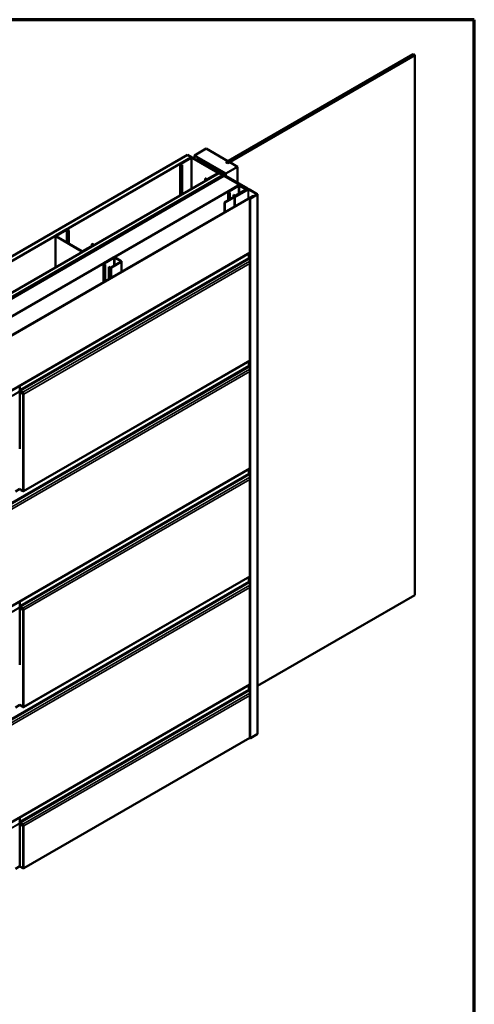
# Model space of a CAD drawing. Units: inches. Extents: x 0 to 42, y -214 to 21.
# Drawn here: x 27 to 33, y -183 to -171 of the extents above; entities that cross this region are included whole.
import ezdxf

# ---------------------------------------------------------------- set-up
doc = ezdxf.new("R2010")
doc.units = ezdxf.units.IN
doc.header["$LTSCALE"] = 2
doc.header["$MEASUREMENT"] = 0
doc.layers.get('0').update_dxf_attribs({"lineweight": 13})
for name, color, linetype, lineweight in [('Border (ANSI)', 7, 'Continuous', 70), ('Visible (ANSI)', 7, 'Continuous', 50), ('Visible Narrow (ANSI)', 7, 'Continuous', 35)]:
    doc.layers.add(name, color=color, linetype=linetype, lineweight=lineweight)

# ---------------------------------------------------------------- blocks, each defined once
blk = doc.blocks.new('Borders ATAS A Border')
at = {"layer": 'Border (ANSI)'}
for p, q in [((16.7, 10.7), (0.3, 10.7)), ((16.7, 0.3), (16.7, 10.7))]:
    blk.add_line(p, q, dxfattribs=at)

msp = doc.modelspace()

# ---------------------------------------------------------------- linework, layer by layer
at = {"layer": 'Visible (ANSI)'}
for p, q in [((29.974939, -172.79221), (32.237681, -171.485815)), ((32.259366, -171.498335), (29.996624, -172.80473)), ((32.237681, -171.485815), (32.259366, -171.498335)), ((32.259366, -171.498335), (32.259366, -178.030308)), ((29.594044, -172.709472), (29.735466, -172.627822)), ((29.735466, -172.627822), (29.996624, -172.778602)), ((23.852149, -175.970123), (29.509003, -172.704137)), ((29.556143, -172.731354), (23.899289, -175.99734)), ((29.423325, -172.809125), (29.549426, -172.736321)), ((29.55414, -172.739042), (29.428039, -172.811847)), ((29.509003, -172.704137), (29.556143, -172.731354)), ((29.556143, -172.731354), (29.556143, -172.734513)), ((29.874695, -172.920713), (29.560033, -172.739042)), ((29.564747, -172.736321), (29.879409, -172.917991)), ((29.594044, -172.709472), (29.594044, -172.753236)), ((29.973054, -172.928293), (29.594044, -172.709472)), ((29.615451, -172.765595), (29.615451, -172.757917)), ((29.942012, -172.948474), (29.617921, -172.76136)), ((29.620938, -172.759618), (29.945029, -172.946732)), ((29.683044, -172.769802), (29.625512, -172.755703)), ((29.627179, -172.753435), (29.684711, -172.767534)), ((29.684711, -172.767534), (29.683044, -172.769802)), ((29.683044, -172.795475), (29.683044, -172.769802)), ((29.684711, -172.796437), (29.684711, -172.767534)), ((29.996624, -172.778602), (29.973054, -172.79221)), ((29.996624, -172.778602), (29.996624, -172.77969)), ((29.420152, -172.813548), (29.420152, -173.193077)), ((29.439235, -172.827156), (29.423325, -172.81797)), ((29.428039, -172.815249), (29.443949, -172.824434)), ((29.443949, -172.824434), (29.439235, -172.827156)), ((29.439235, -172.827156), (29.439235, -173.18206)), ((29.443949, -172.824434), (29.443949, -173.179338)), ((29.654196, -172.786875), (29.657213, -172.785134)), ((29.936095, -172.94963), (29.654196, -172.786875)), ((29.654196, -172.786875), (29.654196, -172.787964)), ((29.657213, -172.785134), (29.939112, -172.947889)), ((29.720362, -172.817021), (29.720362, -172.813915)), ((30.235484, -173.113338), (29.722832, -172.817358)), ((29.725849, -172.815616), (30.238501, -173.111596)), ((29.775936, -172.83773), (29.731742, -172.812214)), ((29.734759, -172.810472), (29.778953, -172.835988)), ((29.778953, -172.835988), (29.775936, -172.83773)), ((29.775936, -172.844534), (29.775936, -172.83773)), ((29.778953, -172.846276), (29.778953, -172.835988)), ((29.973054, -172.79221), (29.996624, -172.805818)), ((30.114475, -172.846643), (29.973054, -172.928293)), ((29.974939, -172.79221), (29.974939, -172.793299)), ((29.996624, -172.80473), (29.974939, -172.79221)), ((29.996624, -172.805818), (30.020194, -172.79221)), ((29.996624, -172.80473), (29.996624, -172.805818)), ((30.020194, -172.79221), (30.114475, -172.846643)), ((30.114475, -172.846643), (30.114475, -173.039989)), ((24.231158, -176.188945), (29.888012, -172.922958)), ((29.935153, -172.950175), (24.278298, -176.216161)), ((24.279241, -176.216705), (29.936095, -172.950719)), ((29.939112, -172.952461), (24.282258, -176.218447)), ((24.290932, -176.223455), (29.947786, -172.957469)), ((29.661382, -173.118252), (29.932041, -172.961987)), ((29.662115, -173.113474), (29.942012, -172.951876)), ((29.935058, -172.963729), (29.664399, -173.119994)), ((29.945029, -172.953618), (29.665132, -173.115216)), ((29.722078, -172.990455), (29.726792, -172.987734)), ((29.737988, -172.999641), (29.722078, -172.990455)), ((29.722078, -172.990455), (29.722078, -173.01876)), ((29.726792, -172.987734), (29.742702, -172.996919)), ((29.748594, -172.996919), (29.874695, -172.924115)), ((29.879409, -172.926837), (29.753308, -172.999641)), ((29.882582, -172.922414), (29.882582, -172.926093)), ((29.888012, -172.922958), (29.935153, -172.950175)), ((29.894334, -172.903626), (29.894334, -172.912891)), ((29.926305, -172.929098), (29.926305, -172.93135)), ((29.945786, -172.940855), (29.92693, -172.929968)), ((29.928844, -172.927888), (29.9367, -172.928766)), ((29.932041, -172.961987), (29.935058, -172.963729)), ((29.935058, -172.963729), (29.935058, -172.964817)), ((29.935153, -172.950175), (29.935153, -172.951263)), ((29.940753, -172.950175), (29.940753, -172.952603)), ((29.946858, -172.917231), (29.946858, -172.920402)), ((29.948417, -172.922001), (29.946897, -172.917465)), ((29.947038, -172.921884), (29.947038, -172.926195)), ((29.947499, -172.957635), (29.947499, -172.950175)), ((29.947786, -172.957469), (30.136348, -173.066335)), ((29.9505, -172.91636), (29.969356, -172.927247)), ((29.970567, -172.928934), (29.970567, -172.956904)), ((29.973054, -172.928293), (29.973054, -172.95834)), ((30.136348, -173.066335), (24.479494, -176.332321)), ((28.705628, -173.665702), (29.648437, -173.121371)), ((29.651454, -173.123113), (28.708645, -173.667444)), ((29.650481, -173.120619), (29.660895, -173.118431)), ((29.662355, -173.120746), (29.65194, -173.122934)), ((29.665132, -173.115216), (29.662115, -173.113474)), ((29.662115, -173.117829), (29.662115, -173.113474)), ((29.665132, -173.116087), (29.665132, -173.115216)), ((29.955588, -173.278338), (30.235484, -173.11674)), ((30.238501, -173.118482), (29.958605, -173.28008)), ((30.122536, -173.075398), (30.004732, -173.143412)), ((30.007183, -173.144828), (30.124987, -173.076813)), ((30.077399, -173.212583), (30.239444, -173.119026)), ((30.242461, -173.120768), (30.080416, -173.214325)), ((30.211419, -173.126715), (30.093615, -173.194729)), ((30.096067, -173.196144), (30.213871, -173.12813)), ((30.136348, -173.066335), (30.136348, -173.073867)), ((30.137809, -173.076813), (30.211419, -173.119312)), ((30.213871, -173.117897), (30.140261, -173.075398)), ((30.217542, -173.123013), (30.217542, -173.127099)), ((30.240972, -173.118328), (30.240972, -173.115039)), ((30.348527, -173.178603), (30.248354, -173.120768)), ((30.251371, -173.119026), (30.351544, -173.176861)), ((24.67614, -176.445855), (30.294716, -173.201969)), ((30.299431, -173.20469), (24.680854, -176.448577)), ((30.001061, -173.148529), (30.001061, -173.252085)), ((30.004732, -173.153646), (30.01944, -173.162137)), ((30.021891, -173.160722), (30.007183, -173.15223)), ((30.021891, -173.160722), (30.01944, -173.162137)), ((30.01944, -173.162137), (30.01944, -173.241474)), ((30.021891, -173.240058), (30.021891, -173.160722)), ((30.066085, -173.186238), (30.063634, -173.187653)), ((30.063634, -173.187653), (30.078342, -173.196144)), ((30.063634, -173.215958), (30.063634, -173.187653)), ((30.080793, -173.194729), (30.066085, -173.186238)), ((30.080416, -173.214325), (30.077399, -173.212583)), ((30.077399, -173.327437), (30.077399, -173.212583)), ((30.080416, -173.325695), (30.080416, -173.214325)), ((30.264044, -179.759362), (30.264044, -173.227389)), ((30.265489, -173.225375), (30.288588, -173.212039)), ((30.291605, -173.213781), (30.268506, -173.227117)), ((30.269449, -173.227661), (30.348527, -173.182005)), ((30.351544, -173.183747), (30.272466, -173.229403)), ((30.288588, -173.212039), (30.291605, -173.213781)), ((30.291605, -173.214869), (30.291605, -173.213781)), ((30.294716, -173.201969), (30.299431, -173.20469)), ((30.299431, -173.210351), (30.299431, -173.20469)), ((30.354014, -179.712277), (30.354014, -173.180304)), ((29.958605, -173.28008), (29.955588, -173.278338)), ((29.955588, -173.397765), (29.955588, -173.278338)), ((29.958605, -173.396023), (29.958605, -173.28008)), ((27.914831, -173.680055), (28.040931, -173.60725)), ((28.045645, -173.609972), (27.919545, -173.682776)), ((28.067448, -173.619158), (28.051538, -173.609972)), ((28.056252, -173.60725), (28.072162, -173.616436)), ((27.911658, -173.684477), (27.911658, -174.064007)), ((28.229493, -173.870571), (27.914831, -173.6889)), ((27.919545, -173.686178), (28.234207, -173.867849)), ((28.072162, -173.616436), (28.067448, -173.619158)), ((28.067448, -173.619158), (28.067448, -173.77157)), ((28.072162, -173.616436), (28.072162, -173.774292)), ((28.708645, -173.667444), (28.705628, -173.665702)), ((28.705628, -173.665702), (28.705628, -173.674629)), ((28.708645, -173.667444), (28.708645, -173.672888)), ((28.2401, -173.867849), (28.366201, -173.795045)), ((28.370915, -173.797766), (28.244814, -173.870571)), ((28.350291, -173.782457), (28.355005, -173.779735)), ((28.350291, -173.782457), (28.350291, -173.80423)), ((28.366201, -173.791643), (28.350291, -173.782457)), ((28.355005, -173.779735), (28.370915, -173.788921)), ((28.374088, -173.793344), (28.374088, -173.797023)), ((30.264044, -173.887576), (24.677264, -177.113105)), ((28.614041, -173.946328), (28.496237, -174.014342)), ((28.498689, -174.015757), (28.616493, -173.947743)), ((28.629315, -173.947743), (28.702925, -173.990242)), ((28.705376, -173.988826), (28.631766, -173.946328)), ((30.250216, -173.947179), (30.250216, -173.89556)), ((30.264044, -173.963872), (30.257758, -173.960243)), ((28.492567, -174.019459), (28.492567, -174.24244)), ((28.496237, -174.024575), (28.510945, -174.033067)), ((28.513397, -174.031652), (28.498689, -174.02316)), ((28.513397, -174.031652), (28.510945, -174.033067)), ((28.510945, -174.033067), (28.510945, -174.231829)), ((28.513397, -174.230414), (28.513397, -174.031652)), ((28.557591, -174.057167), (28.555139, -174.058582)), ((28.555139, -174.058582), (28.569847, -174.067074)), ((28.555139, -174.206314), (28.555139, -174.058582)), ((28.572299, -174.065659), (28.557591, -174.057167)), ((28.702925, -173.997645), (28.585121, -174.065659)), ((28.587572, -174.067074), (28.705376, -173.99906)), ((28.709047, -173.993943), (28.709047, -174.117455)), ((30.264044, -175.193971), (27.525868, -176.774858)), ((30.250216, -175.253574), (30.250216, -175.201954)), ((30.264044, -175.270267), (30.257758, -175.266638)), ((27.480243, -175.494805), (27.480243, -175.546424)), ((27.481635, -175.576621), (27.478178, -176.26051)), ((27.481635, -175.576621), (27.486349, -175.5739)), ((27.518144, -175.5977), (27.481635, -175.576621)), ((27.522858, -175.594978), (27.486349, -175.5739)), ((27.487785, -175.559488), (27.517201, -175.576471)), ((27.517201, -175.581914), (27.487785, -175.564931)), ((27.518234, -175.592308), (27.518132, -175.582518)), ((27.524743, -175.594978), (27.529458, -175.5977)), ((30.264044, -176.500365), (24.677264, -179.725894)), ((30.250216, -176.559968), (30.250216, -176.508349)), ((30.264044, -176.576661), (30.257758, -176.573032)), ((27.426206, -176.77646), (27.480689, -176.744625)), ((27.480109, -176.744963), (27.518144, -176.766923)), ((27.492499, -176.754294), (27.517201, -176.768556)), ((27.517201, -176.773999), (27.492499, -176.759738)), ((30.264044, -177.80676), (27.525868, -179.387647)), ((30.250216, -177.866363), (30.250216, -177.814744)), ((30.264044, -177.883056), (30.257758, -177.879427)), ((27.480243, -178.107594), (27.480243, -178.159213)), ((32.259366, -178.030308), (30.354014, -179.130363)), ((27.481635, -178.18941), (27.478178, -178.873299)), ((27.481635, -178.18941), (27.486349, -178.186689)), ((27.518144, -178.210489), (27.481635, -178.18941)), ((27.522858, -178.207767), (27.486349, -178.186689)), ((27.487785, -178.172277), (27.517201, -178.18926)), ((27.517201, -178.194703), (27.487785, -178.17772)), ((27.518234, -178.205097), (27.518132, -178.195307)), ((27.524743, -178.207767), (27.529458, -178.210489)), ((30.264044, -179.113154), (24.677264, -182.338683)), ((30.250216, -179.172757), (30.250216, -179.121138)), ((30.264044, -179.18945), (30.257758, -179.185821)), ((27.426206, -179.389249), (27.480689, -179.357414)), ((27.480109, -179.357752), (27.518144, -179.379712)), ((27.492499, -179.367083), (27.517201, -179.381345)), ((27.517201, -179.386788), (27.492499, -179.372527)), ((27.529458, -181.335908), (30.264044, -179.757093)), ((30.272466, -179.761376), (30.351544, -179.71572)), ((27.480243, -180.720383), (27.480243, -180.772002)), ((27.481635, -180.802199), (27.479051, -181.313338)), ((27.481635, -180.802199), (27.486349, -180.799478)), ((27.518144, -180.823278), (27.481635, -180.802199)), ((27.522858, -180.820556), (27.486349, -180.799478)), ((27.487785, -180.785066), (27.517201, -180.802049)), ((27.517201, -180.807492), (27.487785, -180.790509)), ((27.518234, -180.817886), (27.518132, -180.808096)), ((27.524743, -180.820556), (27.529458, -180.823278)), ((27.426206, -181.341799), (27.479062, -181.311283)), ((27.479051, -181.313338), (27.518144, -181.335908))]:
    msp.add_line(p, q, dxfattribs=at)
for centre, major_axis, start_param, end_param in [((29.557086, -172.740743), (0.010833, 0), 0.785398163, 2.35619449), ((29.557086, -172.740743), (-0.004167, 0), 3.926990817, 5.497787144), ((29.623884, -172.757917), (-0.008433, 0), 4.310963252, 7.068583471), ((29.623884, -172.757917), (-0.004167, 0), 4.310963252, 7.068583471), ((29.430986, -172.813548), (-0.010833, 0), 5.497787144, 7.068583471), ((29.430986, -172.813548), (-0.004167, 0), 5.497787144, 7.068583471), ((29.728795, -172.813915), (-0.008433, 0), 3.926990817, 7.068583471), ((29.728795, -172.813915), (-0.004167, 0), 3.926990817, 7.068583471), ((29.745648, -172.995218), (-0.010833, 0), 0.785398163, 2.35619449), ((29.745648, -172.995218), (0.004167, 0), 3.926990817, 5.497787144), ((29.871749, -172.922414), (0.004167, 0), 5.497787144, 7.068583471), ((29.871749, -172.922414), (0.010833, 0), 5.497787144, 7.068583471), ((29.928439, -172.929098), (-0.002133, 0), 4.521275427, 7.068583471), ((29.935153, -172.950175), (0.001333, 0), 5.497787144, 7.068583471), ((29.938599, -172.923097), (0.01, 0), 4.521275427, 6.47429886), ((29.935153, -172.950175), (0.0056, 0), 5.497787144, 7.068583471), ((29.939065, -172.950175), (0.004167, 0), 5.497787144, 7.068583471), ((29.939065, -172.950175), (0.008433, 0), 5.497787144, 7.068583471), ((29.948709, -172.939168), (-0.004133, 0), 0.785398163, 2.697289877), ((29.948992, -172.917231), (-0.002133, 0), 3.926990817, 6.47429886), ((29.982538, -172.948465), (-0.033333, 0), 5.156691757, 5.838882531), ((29.966434, -172.928934), (0.004133, 0), 5.156691757, 7.068583471), ((29.652396, -173.123658), (0.0056, 0), 1.919862177, 2.35619449), ((29.652396, -173.123658), (-0.001333, 0), 5.061454831, 5.497787144), ((29.660439, -173.117708), (0.001333, 0), 5.061454831, 5.497787144), ((29.660439, -173.117708), (-0.0056, 0), 1.919862177, 2.35619449), ((30.131398, -173.080515), (-0.012533, 0), 3.926990817, 5.497787144), ((30.131398, -173.080515), (0.009067, 0), 0.785398163, 2.35619449), ((30.205008, -173.123013), (0.009067, 0), 5.497787144, 7.068583471), ((30.205008, -173.123013), (0.012533, 0), 5.497787144, 7.068583471), ((30.232538, -173.115039), (0.004167, 0), 5.497787144, 7.068583471), ((30.232538, -173.115039), (0.008433, 0), 5.497787144, 7.068583471), ((30.245408, -173.122469), (0.008433, 0), 0.785398163, 2.35619449), ((30.245408, -173.122469), (-0.004167, 0), 3.926990817, 5.497787144), ((30.013594, -173.148529), (-0.012533, 0), 5.497787144, 7.068583471), ((30.013594, -173.148529), (-0.009067, 0), 5.497787144, 7.068583471), ((30.087204, -173.191028), (0.012533, 0), 3.926990817, 5.497787144), ((30.087204, -173.191028), (-0.009067, 0), 0.785398163, 2.35619449), ((30.268978, -173.227389), (-0.004933, 0), 5.497787144, 8.639379797), ((30.268978, -173.227389), (-0.000667, 0), 5.497787144, 8.639379797), ((30.345581, -173.180304), (0.004167, 0), 5.497787144, 7.068583471), ((30.345581, -173.180304), (0.008433, 0), 5.497787144, 7.068583471), ((28.048592, -173.611673), (0.010833, 0), 0.785398163, 2.35619449), ((28.048592, -173.611673), (-0.004167, 0), 3.926990817, 5.497787144), ((27.922491, -173.684477), (-0.010833, 0), 5.497787144, 7.068583471), ((27.922491, -173.684477), (-0.004167, 0), 5.497787144, 7.068583471), ((28.363254, -173.793344), (0.004167, 0), 5.497787144, 7.068583471), ((28.363254, -173.793344), (0.010833, 0), 5.497787144, 7.068583471), ((28.237154, -173.866148), (-0.010833, 0), 0.785398163, 2.35619449), ((28.237154, -173.866148), (0.004167, 0), 3.926990817, 5.497787144), ((28.622904, -173.951445), (-0.012533, 0), 3.926990817, 5.497787144), ((28.622904, -173.951445), (0.009067, 0), 0.785398163, 2.35619449), ((30.257758, -173.951534), (-0.005333, 0.009238), 0.785398163, 2.35619449), ((28.5051, -174.019459), (-0.012533, 0), 5.497787144, 7.068583471), ((28.5051, -174.019459), (-0.009067, 0), 5.497787144, 7.068583471), ((28.57871, -174.061957), (0.012533, 0), 3.926990817, 5.497787144), ((28.57871, -174.061957), (-0.009067, 0), 0.785398163, 2.35619449), ((28.696514, -173.993943), (0.009067, 0), 5.497787144, 7.068583471), ((28.696514, -173.993943), (0.012533, 0), 5.497787144, 7.068583471), ((30.257758, -175.257928), (-0.005333, 0.009238), 0.785398163, 2.35619449), ((27.487785, -175.550778), (-0.008667, 0.015011), 0.981565121, 2.35619449), ((27.487785, -175.550778), (0.005333, -0.009238), 3.926990817, 5.497787144), ((27.517201, -175.590623), (0.008667, -0.015011), 0.785398163, 2.35619449), ((27.517201, -175.590623), (-0.005333, 0.009238), 3.926990817, 5.497787144), ((27.523801, -175.594434), (-0.008, 0), 0.785398163, 2.35619449), ((27.523801, -175.594434), (0.001333, 0), 3.926990817, 5.497787144), ((30.257758, -176.564323), (-0.005333, 0.009238), 0.785398163, 2.35619449), ((27.492499, -176.745585), (-0.008667, 0.015011), 1.265126801, 2.35619449), ((27.492499, -176.745585), (0.005333, -0.009238), 4.775052896, 5.497787144), ((27.517201, -176.759847), (0.008667, -0.015011), 5.497787144, 7.068583471), ((27.517201, -176.759847), (0.005333, -0.009238), 5.497787144, 6.486440755), ((27.523801, -176.763657), (0.008, 0), 3.926990817, 5.497787144), ((30.257758, -177.870717), (-0.005333, 0.009238), 0.785398163, 2.35619449), ((27.487785, -178.163567), (-0.008667, 0.015011), 0.981565121, 2.35619449), ((27.487785, -178.163567), (0.005333, -0.009238), 3.926990817, 5.497787144), ((27.517201, -178.203412), (0.008667, -0.015011), 0.785398163, 2.35619449), ((27.517201, -178.203412), (-0.005333, 0.009238), 3.926990817, 5.497787144), ((27.523801, -178.207223), (-0.008, 0), 0.785398163, 2.35619449), ((27.523801, -178.207223), (0.001333, 0), 3.926990817, 5.497787144), ((30.257758, -179.177112), (-0.005333, 0.009238), 0.785398163, 2.35619449), ((27.492499, -179.358374), (-0.008667, 0.015011), 1.265126801, 2.35619449), ((27.492499, -179.358374), (0.005333, -0.009238), 4.775052896, 5.497787144), ((27.517201, -179.372636), (0.008667, -0.015011), 5.497787144, 7.068583471), ((27.517201, -179.372636), (0.005333, -0.009238), 5.497787144, 6.486440755), ((27.523801, -179.376446), (0.008, 0), 3.926990817, 5.497787144), ((30.268978, -179.759362), (-0.004933, 0), 0, 2.35619449), ((30.345581, -179.712277), (0.008433, 0), 5.497787144, 6.283185307), ((27.487785, -180.776357), (-0.008667, 0.015011), 0.981565121, 2.35619449), ((27.487785, -180.776357), (0.005333, -0.009238), 3.926990817, 5.497787144), ((27.517201, -180.816202), (0.008667, -0.015011), 0.785398163, 2.35619449), ((27.517201, -180.816202), (-0.005333, 0.009238), 3.926990817, 5.497787144), ((27.523801, -180.820012), (-0.008, 0), 0.785398163, 2.35619449), ((27.523801, -180.820012), (0.001333, 0), 3.926990817, 5.497787144), ((27.523801, -181.332642), (0.008, 0), 3.926990817, 5.497787144)]:
    msp.add_ellipse(centre, major_axis=major_axis, ratio=0.577350269, start_param=start_param, end_param=end_param, dxfattribs=at)
msp.add_ellipse((29.920686, -172.912755), major_axis=(-0.025974, 0.011053), ratio=0.402542673, dxfattribs=at)
at = {"layer": 'Visible Narrow (ANSI)'}
for p, q in [((29.55414, -172.739042), (29.55414, -173.115719)), ((29.560033, -172.739042), (29.560033, -173.112317)), ((29.617921, -172.767021), (29.617921, -172.76136)), ((29.625512, -172.762259), (29.625512, -172.755703)), ((29.423325, -172.81797), (29.423325, -173.191245)), ((29.428039, -172.811847), (29.428039, -172.815249)), ((29.722832, -172.818447), (29.722832, -172.817358)), ((29.731742, -172.819018), (29.731742, -172.812214)), ((29.737988, -172.999641), (29.737988, -173.009575)), ((29.753308, -172.999641), (29.753308, -173.00073)), ((29.874695, -172.920713), (29.874695, -172.924115)), ((29.879409, -172.926837), (29.879409, -172.927925)), ((29.92693, -172.929968), (29.92693, -172.93171)), ((29.936095, -172.94963), (29.936095, -172.950719)), ((29.939112, -172.952461), (29.939112, -172.95355)), ((29.942012, -172.951876), (29.942012, -172.948474)), ((29.945029, -172.959061), (29.945029, -172.953618)), ((29.945786, -172.940855), (29.945786, -172.942597)), ((29.946897, -172.917465), (29.946897, -172.920578)), ((29.948417, -172.922001), (29.948417, -172.924194)), ((29.952441, -172.940193), (29.952441, -172.946439)), ((29.96821, -172.931089), (29.96821, -172.955544)), ((29.651454, -173.123113), (29.651454, -173.128557)), ((29.65194, -173.122934), (29.65194, -173.128275)), ((29.662355, -173.120746), (29.662355, -173.122263)), ((29.664399, -173.119994), (29.664399, -173.121082)), ((30.122536, -173.075398), (30.124987, -173.076813)), ((30.124987, -173.076813), (30.124987, -173.176616)), ((30.140261, -173.075398), (30.137809, -173.076813)), ((30.137809, -173.076813), (30.137809, -173.169214)), ((30.213871, -173.117897), (30.211419, -173.119312)), ((30.211419, -173.119312), (30.211419, -173.126715)), ((30.213871, -173.12813), (30.211419, -173.126715)), ((30.213871, -173.129219), (30.213871, -173.12813)), ((30.235484, -173.11674), (30.235484, -173.113338)), ((30.238501, -173.119571), (30.238501, -173.118482)), ((30.242461, -173.232138), (30.242461, -173.120768)), ((30.248354, -173.228736), (30.248354, -173.120768)), ((30.004732, -173.143412), (30.007183, -173.144828)), ((30.004732, -173.153646), (30.007183, -173.15223)), ((30.004732, -173.249965), (30.004732, -173.153646)), ((30.007183, -173.144828), (30.007183, -173.15223)), ((30.078342, -173.196144), (30.080793, -173.194729)), ((30.078342, -173.207466), (30.078342, -173.196144)), ((30.096067, -173.196144), (30.093615, -173.194729)), ((30.096067, -173.197233), (30.096067, -173.196144)), ((30.268506, -173.227661), (30.268506, -173.227117)), ((30.272466, -179.761376), (30.272466, -173.229403)), ((30.348527, -173.182005), (30.348527, -173.178603)), ((30.351544, -179.71572), (30.351544, -173.183747)), ((28.045645, -173.609972), (28.045645, -173.758983)), ((28.051538, -173.609972), (28.051538, -173.762385)), ((27.914831, -173.6889), (27.914831, -174.062175)), ((27.919545, -173.682776), (27.919545, -173.686178)), ((28.366201, -173.791643), (28.366201, -173.795045)), ((28.370915, -173.797766), (28.370915, -173.798855)), ((30.264044, -173.881714), (24.680854, -177.10517)), ((30.250216, -173.947179), (27.480243, -175.546424)), ((30.257758, -173.960243), (27.487785, -175.559488)), ((28.229493, -173.870571), (28.229493, -173.880505)), ((28.244814, -173.870571), (28.244814, -173.871659)), ((28.614041, -173.946328), (28.616493, -173.947743)), ((28.616493, -173.947743), (28.616493, -174.047546)), ((28.631766, -173.946328), (28.629315, -173.947743)), ((28.629315, -173.947743), (28.629315, -174.040143)), ((30.264044, -173.99058), (27.517201, -175.576471)), ((30.264044, -174.018885), (27.529458, -175.5977)), ((28.496237, -174.014342), (28.498689, -174.015757)), ((28.496237, -174.024575), (28.498689, -174.02316)), ((28.496237, -174.240321), (28.496237, -174.024575)), ((28.498689, -174.015757), (28.498689, -174.02316)), ((28.569847, -174.067074), (28.572299, -174.065659)), ((28.569847, -174.197822), (28.569847, -174.067074)), ((28.587572, -174.067074), (28.585121, -174.065659)), ((28.587572, -174.187589), (28.587572, -174.067074)), ((28.705376, -173.988826), (28.702925, -173.990242)), ((28.702925, -173.990242), (28.702925, -173.997645)), ((28.705376, -173.99906), (28.702925, -173.997645)), ((28.705376, -174.119575), (28.705376, -173.99906)), ((30.250216, -175.253574), (24.63164, -178.49746)), ((30.257758, -175.266638), (24.639182, -178.510524)), ((30.264044, -175.188108), (27.529458, -176.766923)), ((30.264044, -175.296975), (24.668598, -178.527507)), ((30.264044, -175.32528), (24.680854, -178.548736)), ((27.482631, -175.560642), (27.381281, -175.619864)), ((27.487163, -175.564554), (27.386873, -175.623156)), ((27.518144, -175.5977), (27.522858, -175.594978)), ((27.518144, -176.766923), (27.518144, -175.5977)), ((27.529458, -175.5977), (27.529458, -176.766923)), ((30.264044, -176.494503), (24.680854, -179.717959)), ((30.250216, -176.559968), (27.480243, -178.159213)), ((30.257758, -176.573032), (27.487785, -178.172277)), ((30.264044, -176.603369), (27.517201, -178.18926)), ((30.264044, -176.631674), (27.529458, -178.210489)), ((27.494385, -176.753206), (27.492499, -176.754294)), ((27.519166, -176.767421), (27.517201, -176.768556)), ((30.250216, -177.866363), (24.63164, -181.110249)), ((30.257758, -177.879427), (24.639182, -181.123313)), ((30.264044, -177.800897), (27.529458, -179.379712)), ((30.264044, -177.909764), (24.668598, -181.140296)), ((30.264044, -177.938069), (24.680854, -181.161525)), ((27.482631, -178.173431), (27.381281, -178.232653)), ((27.487163, -178.177343), (27.386873, -178.235945)), ((27.518144, -178.210489), (27.522858, -178.207767)), ((27.518144, -179.379712), (27.518144, -178.210489)), ((27.529458, -178.210489), (27.529458, -179.379712)), ((30.264044, -179.107292), (24.680854, -182.330748)), ((30.250216, -179.172757), (27.480243, -180.772002)), ((30.257758, -179.185821), (27.487785, -180.785066)), ((30.264044, -179.216158), (27.517201, -180.802049)), ((30.264044, -179.244463), (27.529458, -180.823278)), ((27.494385, -179.365995), (27.492499, -179.367083)), ((27.519166, -179.380211), (27.517201, -179.381345)), ((27.482631, -180.786221), (27.381281, -180.845442)), ((27.487163, -180.790132), (27.386873, -180.848734)), ((27.518144, -180.823278), (27.522858, -180.820556)), ((27.518144, -181.335908), (27.518144, -180.823278)), ((27.529458, -180.823278), (27.529458, -181.335908))]:
    msp.add_line(p, q, dxfattribs=at)

# ---------------------------------------------------------------- block references
at = {"xscale": 2, "yscale": 2, "zscale": 2}
msp.add_blockref('Borders ATAS A Border', (-0.420798, -192.467095), dxfattribs=at)

doc.saveas('drawing.dxf')
